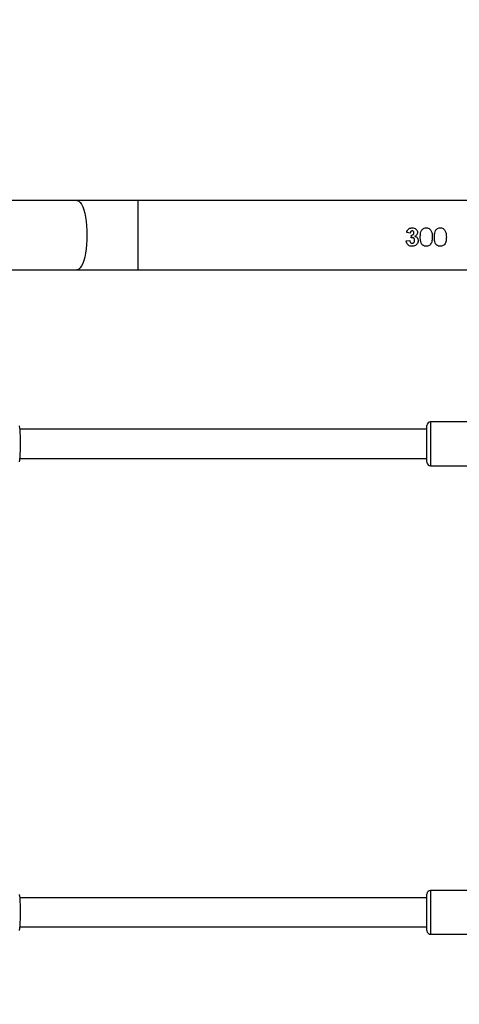
# Model space of a CAD drawing. Units: millimetres. Extents: x 667 to 1767, y 1585 to 2634.
# Drawn here: x 1093 to 1117, y 1920 to 1974 of the extents above; entities that cross this region are included whole.
import ezdxf

# ---------------------------------------------------------------- set-up
doc = ezdxf.new("R2010")
doc.units = ezdxf.units.MM
doc.header["$LTSCALE"] = 100
doc.header["$PDSIZE"] = -1
doc.layers.add('STREFA', color=6, linetype='Continuous')
doc.dimstyles.new('ISO-25', dxfattribs={"dimtxt": 2.5, "dimasz": 2.5, "dimexe": 1.25, "dimexo": 0.625, "dimtad": 1, "dimtxsty": 'Standard', "dimcen": 2.5, "dimadec": 0, "dimazin": 0, "dimtfac": 1, "dimtmove": 0, "dimatfit": 3, "dimfxl": 1, "dimarcsym": 0})

# ---------------------------------------------------------------- blocks, each defined once
blk = doc.blocks.new('*D3')
at = {"layer": 'Defpoints', "color": 0, "transparency": 16777216}
for p in [(1579.28, 2440.808), (666.768, 1892.136), (1579.28, 1888.128)]:
    blk.add_point(p, dxfattribs=at)
at = {"layer": 'STREFA', "color": 0, "lineweight": -2, "transparency": 16777216}
for p, q in [((666.768, 1902.136), (666.768, 2450.808)), ((1579.28, 1898.128), (1579.28, 2450.808)), ((702.328, 2440.808), (1543.72, 2440.808))]:
    blk.add_line(p, q, dxfattribs=at)
at = {"layer": 'STREFA', "color": 0, "transparency": 16777216}
for points in [[(702.328, 2446.735), (702.328, 2434.882), (666.768, 2440.808)], [(1543.72, 2434.882), (1543.72, 2446.735), (1579.28, 2440.808)]]:
    blk.add_solid(points, dxfattribs=at)
at = {"layer": 'STREFA', "color": 0, "transparency": 16777216, "insert": (1123.024, 2463.548), "char_height": 15, "attachment_point": 5}
blk.add_mtext('913', dxfattribs=at)
blk = doc.blocks.new('*D4')
at = {"layer": 'Defpoints', "color": 0, "transparency": 16777216}
for p in [(937.747, 2121.755), (1655.718, 2121.755), (898.565, 1734.502)]:
    blk.add_point(p, dxfattribs=at)
at = {"layer": 'STREFA', "color": 0, "lineweight": -2, "transparency": 16777216}
for p, q in [((947.747, 2121.755), (1665.718, 2121.755)), ((1655.718, 1770.062), (1655.718, 2086.195)), ((908.565, 1734.502), (1665.718, 1734.502))]:
    blk.add_line(p, q, dxfattribs=at)
at = {"layer": 'STREFA', "color": 0, "transparency": 16777216}
for points in [[(1661.645, 2086.195), (1649.791, 2086.195), (1655.718, 2121.755)], [(1649.791, 1770.062), (1661.645, 1770.062), (1655.718, 1734.502)]]:
    blk.add_solid(points, dxfattribs=at)
at = {"layer": 'STREFA', "color": 0, "transparency": 16777216, "insert": (1632.978, 1928.128), "char_height": 15, "attachment_point": 5, "rotation": 90}
blk.add_mtext('387', dxfattribs=at)
blk = doc.blocks.new('*D5')
at = {"layer": 'Defpoints', "color": 0, "transparency": 16777216}
for p in [(1429.28, 2395.697), (816.768, 1892.136), (1429.28, 1884.73)]:
    blk.add_point(p, dxfattribs=at)
at = {"layer": 'STREFA', "color": 0, "lineweight": -2, "transparency": 16777216}
for p, q in [((816.768, 1902.136), (816.768, 2405.697)), ((1429.28, 1894.73), (1429.28, 2405.697)), ((852.328, 2395.697), (1393.72, 2395.697))]:
    blk.add_line(p, q, dxfattribs=at)
at = {"layer": 'STREFA', "color": 0, "transparency": 16777216}
for points in [[(852.328, 2401.623), (852.328, 2389.77), (816.768, 2395.697)], [(1393.72, 2389.77), (1393.72, 2401.623), (1429.28, 2395.697)]]:
    blk.add_solid(points, dxfattribs=at)
at = {"layer": 'STREFA', "color": 0, "transparency": 16777216, "insert": (1123.024, 2418.437), "char_height": 15, "attachment_point": 5}
blk.add_mtext('613', dxfattribs=at)
blk = doc.blocks.new('*D6')
at = {"layer": 'Defpoints', "color": 0, "transparency": 16777216}
for p in [(948.968, 2321.755), (948.968, 1584.502), (1757.219, 1584.502)]:
    blk.add_point(p, dxfattribs=at)
at = {"layer": 'STREFA', "color": 0, "lineweight": -2, "transparency": 16777216}
for p, q in [((958.968, 2321.755), (1767.219, 2321.755)), ((1757.219, 2286.195), (1757.219, 1620.062)), ((958.968, 1584.502), (1767.219, 1584.502))]:
    blk.add_line(p, q, dxfattribs=at)
at = {"layer": 'STREFA', "color": 0, "transparency": 16777216}
for points in [[(1763.146, 2286.195), (1751.293, 2286.195), (1757.219, 2321.755)], [(1751.293, 1620.062), (1763.146, 1620.062), (1757.219, 1584.502)]]:
    blk.add_solid(points, dxfattribs=at)
at = {"layer": 'STREFA', "color": 0, "transparency": 16777216, "insert": (1734.479, 1953.128), "char_height": 15, "attachment_point": 5, "rotation": 90}
blk.add_mtext('737', dxfattribs=at)

msp = doc.modelspace()

# ---------------------------------------------------------------- linework, layer by layer
at = {"color": 7, "linetype": 'Continuous', "lineweight": 25}
for p, q in [((1096.369, 1964.098), (1090.068, 1964.098)), ((1099.699, 1964.098), (1096.369, 1964.098)), ((1117.997, 1964.098), (1099.699, 1964.098)), ((1114.361, 1961.882), (1114.554, 1961.905)), ((1114.579, 1962.303), (1114.387, 1962.332)), ((1090.071, 1960.298), (1096.369, 1960.298)), ((1096.369, 1960.298), (1099.699, 1960.298)), ((1099.699, 1960.298), (1117.997, 1960.298)), ((1115.497, 1951.598), (1093.263, 1951.598)), ((1115.497, 1949.798), (1115.497, 1951.798)), ((1121.897, 1951.998), (1115.697, 1951.998)), ((1093.262, 1949.998), (1115.497, 1949.998)), ((1115.697, 1949.598), (1121.897, 1949.598)), ((1121.897, 1926.398), (1115.697, 1926.398)), ((1115.497, 1925.998), (1093.263, 1925.998)), ((1115.497, 1925.979), (1115.497, 1926.198)), ((1115.497, 1924.198), (1115.497, 1925.979)), ((1093.262, 1924.398), (1115.497, 1924.398)), ((1115.697, 1923.998), (1121.897, 1923.998))]:
    msp.add_line(p, q, dxfattribs=at)
at = {"color": 8, "linetype": 'Continuous', "lineweight": 25}
for p, q in [((1099.699, 1964.098), (1099.699, 1960.298)), ((1115.697, 1951.998), (1115.697, 1949.598)), ((1115.697, 1926.398), (1115.697, 1926.135)), ((1115.697, 1926.135), (1115.697, 1923.998))]:
    msp.add_line(p, q, dxfattribs=at)
at = {"color": 8, "linetype": 'Continuous', "lineweight": 25, "flags": 128}
msp.add_lwpolyline([(1096.369, 1964.098), (1096.407, 1964.093), (1096.482, 1964.058), (1096.555, 1963.988), (1096.624, 1963.885), (1096.689, 1963.75), (1096.748, 1963.586), (1096.799, 1963.397), (1096.843, 1963.185), (1096.878, 1962.955), (1096.903, 1962.71), (1096.919, 1962.456), (1096.924, 1962.198), (1096.919, 1961.939), (1096.903, 1961.685), (1096.878, 1961.441), (1096.843, 1961.21), (1096.799, 1960.999), (1096.748, 1960.809), (1096.689, 1960.645), (1096.624, 1960.511), (1096.555, 1960.407), (1096.482, 1960.337), (1096.407, 1960.302), (1096.369, 1960.298)], dxfattribs=at)
at = {"color": 7, "linetype": 'Continuous', "lineweight": 25, "flags": 128}
msp.add_lwpolyline([(1114.631, 1962.045), (1114.637, 1962.097), (1114.643, 1962.148), (1114.649, 1962.2)], dxfattribs=at)
at = {"color": 7, "linetype": 'Continuous', "lineweight": 25}
for centre, start, end in [((1115.697, 1951.798), 90, 180), ((1115.697, 1949.798), 180, 270), ((1115.697, 1926.198), 90, 180), ((1115.697, 1924.198), 180, 270)]:
    msp.add_arc(centre, 0.2, start, end, dxfattribs=at)
for points, knots in [([(1114.387, 1962.332), (1114.398, 1962.375), (1114.415, 1962.447), (1114.476, 1962.528), (1114.55, 1962.574), (1114.623, 1962.595), (1114.67, 1962.597), (1114.688, 1962.598)], [0, 0, 0, 0, 0.303497, 0.491323, 0.678825, 0.88312, 1, 1, 1, 1]), ([(1114.689, 1962.431), (1114.675, 1962.429), (1114.649, 1962.426), (1114.618, 1962.403), (1114.594, 1962.369), (1114.584, 1962.334), (1114.58, 1962.309), (1114.579, 1962.303)], [0, 0, 0, 0, 0.22308, 0.419191, 0.602449, 0.892221, 1, 1, 1, 1]), ([(1114.688, 1962.598), (1114.708, 1962.597), (1114.762, 1962.594), (1114.842, 1962.568), (1114.888, 1962.526), (1114.908, 1962.508)], [0, 0, 0, 0, 0.251086, 0.659221, 1, 1, 1, 1]), ([(1114.784, 1962.324), (1114.783, 1962.341), (1114.781, 1962.369), (1114.761, 1962.402), (1114.737, 1962.422), (1114.711, 1962.43), (1114.695, 1962.431), (1114.689, 1962.431)], [0, 0, 0, 0, 0.315877, 0.510855, 0.706631, 0.883491, 1, 1, 1, 1]), ([(1114.908, 1962.508), (1114.918, 1962.496), (1114.947, 1962.463), (1114.973, 1962.405), (1114.976, 1962.359), (1114.977, 1962.341)], [0, 0, 0, 0, 0.250338, 0.716956, 1, 1, 1, 1]), ([(1115.131, 1962.093), (1115.131, 1962.128), (1115.132, 1962.199), (1115.149, 1962.32), (1115.178, 1962.424), (1115.219, 1962.481), (1115.23, 1962.496)], [0, 0, 0, 0, 0.250277, 0.500737, 0.86706, 1, 1, 1, 1]), ([(1115.23, 1962.496), (1115.252, 1962.519), (1115.296, 1962.565), (1115.381, 1962.594), (1115.435, 1962.596), (1115.458, 1962.598)], [0, 0, 0, 0, 0.368224, 0.73874, 1, 1, 1, 1]), ([(1115.458, 1962.598), (1115.479, 1962.597), (1115.533, 1962.594), (1115.618, 1962.565), (1115.663, 1962.518), (1115.686, 1962.495)], [0, 0, 0, 0, 0.251383, 0.620033, 1, 1, 1, 1]), ([(1115.686, 1962.495), (1115.714, 1962.445), (1115.762, 1962.359), (1115.781, 1962.218), (1115.783, 1962.133), (1115.784, 1962.091)], [0, 0, 0, 0, 0.4009136, 0.6970256, 1, 1, 1, 1]), ([(1115.9, 1962.093), (1115.9, 1962.128), (1115.902, 1962.199), (1115.918, 1962.32), (1115.947, 1962.424), (1115.988, 1962.481), (1115.999, 1962.496)], [0, 0, 0, 0, 0.250285, 0.5007526, 0.8670872, 1, 1, 1, 1]), ([(1115.999, 1962.496), (1116.021, 1962.519), (1116.066, 1962.565), (1116.15, 1962.594), (1116.204, 1962.596), (1116.227, 1962.598)], [0, 0, 0, 0, 0.368268, 0.738758, 1, 1, 1, 1]), ([(1116.227, 1962.598), (1116.249, 1962.597), (1116.302, 1962.594), (1116.387, 1962.565), (1116.432, 1962.518), (1116.456, 1962.495)], [0, 0, 0, 0, 0.251383, 0.620033, 1, 1, 1, 1]), ([(1116.456, 1962.495), (1116.483, 1962.445), (1116.531, 1962.359), (1116.55, 1962.218), (1116.552, 1962.133), (1116.554, 1962.091)], [0, 0, 0, 0, 0.4009136, 0.6970256, 1, 1, 1, 1]), ([(1114.685, 1961.585), (1114.646, 1961.588), (1114.575, 1961.593), (1114.483, 1961.644), (1114.414, 1961.716), (1114.374, 1961.799), (1114.365, 1961.858), (1114.361, 1961.882)], [0, 0, 0, 0, 0.234535, 0.433067, 0.631013, 0.850531, 1, 1, 1, 1]), ([(1114.554, 1961.905), (1114.559, 1961.876), (1114.566, 1961.832), (1114.602, 1961.785), (1114.638, 1961.759), (1114.67, 1961.752), (1114.686, 1961.752), (1114.689, 1961.751)], [0, 0, 0, 0, 0.386173, 0.584693, 0.784011, 0.967131, 1, 1, 1, 1]), ([(1114.707, 1962.059), (1114.7, 1962.059), (1114.687, 1962.058), (1114.662, 1962.054), (1114.643, 1962.048), (1114.631, 1962.045)], [0, 0, 0, 0, 0.2506685, 0.5016096, 1, 1, 1, 1]), ([(1114.649, 1962.2), (1114.666, 1962.201), (1114.696, 1962.201), (1114.736, 1962.219), (1114.763, 1962.245), (1114.782, 1962.282), (1114.783, 1962.309), (1114.784, 1962.324)], [0, 0, 0, 0, 0.247388, 0.428028, 0.609621, 0.782403, 1, 1, 1, 1]), ([(1115.015, 1961.897), (1115.012, 1961.861), (1115.006, 1961.79), (1114.949, 1961.699), (1114.868, 1961.627), (1114.775, 1961.589), (1114.71, 1961.586), (1114.685, 1961.585)], [0, 0, 0, 0, 0.21168, 0.424778, 0.623678, 0.850431, 1, 1, 1, 1]), ([(1114.689, 1961.751), (1114.703, 1961.753), (1114.732, 1961.755), (1114.772, 1961.779), (1114.803, 1961.816), (1114.821, 1961.862), (1114.822, 1961.894), (1114.823, 1961.91)], [0, 0, 0, 0, 0.18299, 0.367518, 0.581793, 0.800353, 1, 1, 1, 1]), ([(1114.823, 1961.91), (1114.821, 1961.934), (1114.819, 1961.973), (1114.791, 1962.02), (1114.76, 1962.047), (1114.73, 1962.058), (1114.713, 1962.059), (1114.707, 1962.059)], [0, 0, 0, 0, 0.34584, 0.552612, 0.759744, 0.915346, 1, 1, 1, 1]), ([(1114.977, 1962.341), (1114.974, 1962.316), (1114.969, 1962.264), (1114.922, 1962.191), (1114.87, 1962.152), (1114.837, 1962.133), (1114.833, 1962.131)], [0, 0, 0, 0, 0.28601, 0.574027, 0.947426, 1, 1, 1, 1]), ([(1114.833, 1962.131), (1114.859, 1962.123), (1114.911, 1962.107), (1114.97, 1962.051), (1115.007, 1961.982), (1115.015, 1961.929), (1115.015, 1961.901), (1115.015, 1961.897)], [0, 0, 0, 0, 0.251903, 0.505922, 0.731602, 0.968804, 1, 1, 1, 1]), ([(1115.458, 1961.585), (1115.422, 1961.588), (1115.349, 1961.593), (1115.26, 1961.648), (1115.189, 1961.731), (1115.137, 1961.881), (1115.133, 1962.009), (1115.131, 1962.093)], [0, 0, 0, 0, 0.154634, 0.310981, 0.444275, 0.634507, 1, 1, 1, 1]), ([(1115.784, 1962.091), (1115.784, 1962.055), (1115.783, 1961.985), (1115.768, 1961.881), (1115.743, 1961.777), (1115.705, 1961.717), (1115.686, 1961.686)], [0, 0, 0, 0, 0.247439, 0.495107, 0.741667, 1, 1, 1, 1]), ([(1116.227, 1961.585), (1116.191, 1961.588), (1116.119, 1961.593), (1116.029, 1961.648), (1115.958, 1961.731), (1115.906, 1961.881), (1115.902, 1962.009), (1115.9, 1962.093)], [0, 0, 0, 0, 0.154633, 0.311008, 0.444279, 0.63451, 1, 1, 1, 1]), ([(1116.554, 1962.091), (1116.553, 1962.055), (1116.552, 1961.985), (1116.538, 1961.881), (1116.512, 1961.777), (1116.474, 1961.717), (1116.455, 1961.686)], [0, 0, 0, 0, 0.247441, 0.495118, 0.741665, 1, 1, 1, 1]), ([(1115.686, 1961.686), (1115.663, 1961.664), (1115.619, 1961.618), (1115.534, 1961.589), (1115.48, 1961.586), (1115.458, 1961.585)], [0, 0, 0, 0, 0.370526, 0.743869, 1, 1, 1, 1]), ([(1116.455, 1961.686), (1116.433, 1961.664), (1116.388, 1961.618), (1116.303, 1961.589), (1116.249, 1961.586), (1116.227, 1961.585)], [0, 0, 0, 0, 0.370526, 0.743869, 1, 1, 1, 1]), ([(1093.229, 1949.805), (1093.237, 1949.828), (1093.253, 1949.874), (1093.272, 1950.078), (1093.285, 1950.359), (1093.291, 1950.691), (1093.29, 1951.031), (1093.282, 1951.344), (1093.266, 1951.594), (1093.248, 1951.751), (1093.234, 1951.771), (1093.229, 1951.779)], [0, 0, 0, 0, 0.112437, 0.230797, 0.348311, 0.464458, 0.579425, 0.694027, 0.8093, 0.925865, 1, 1, 1, 1]), ([(1093.229, 1924.205), (1093.237, 1924.228), (1093.253, 1924.274), (1093.272, 1924.478), (1093.285, 1924.759), (1093.291, 1925.091), (1093.29, 1925.431), (1093.282, 1925.744), (1093.266, 1925.994), (1093.248, 1926.151), (1093.234, 1926.171), (1093.229, 1926.179)], [0, 0, 0, 0, 0.112437, 0.230797, 0.34831, 0.464458, 0.579424, 0.694033, 0.8093, 0.925865, 1, 1, 1, 1])]:
    msp.add_open_spline(points, degree=3, knots=knots, dxfattribs=at)

# ---------------------------------------------------------------- dimensions: what is measured, and where the dimension line sits
at = {"layer": 'STREFA', "color": 0}
for base, p1, p2, angle, picture, middle in [((1579.28, 2440.808), (666.768, 1892.136), (1579.28, 1888.128), 180, '*D3', (1123.024, 2440.808)), ((1429.28, 2395.697), (816.768, 1892.136), (1429.28, 1884.73), 180, '*D5', (1123.024, 2395.697)), ((1655.718, 2121.755), (898.565, 1734.502), (937.747, 2121.755), 90, '*D4', (1655.718, 1928.128))]:
    dim = msp.add_linear_dim(base=base, p1=p1, p2=p2, angle=angle, dimstyle='ISO-25', override={"dimtxt": 15, "dimasz": 35.56, "dimexe": 10, "dimexo": 10, "dimgap": 15.24, "dimdec": 0, "dimlfac": 1, "dimzin": 1, "dimadec": 2, "dimtzin": 1}, dxfattribs=at)
    dim.commit()
    dim.dimension.update_dxf_attribs({"geometry": picture, "text_midpoint": middle, "dimtype": 160})
dim = msp.add_linear_dim(base=(1757.219, 1584.502), p1=(948.968, 2321.755), p2=(948.968, 1584.502), angle=90, dimstyle='ISO-25', override={"dimtxt": 15, "dimasz": 35.56, "dimexe": 10, "dimexo": 10, "dimgap": 15.24, "dimdec": 0, "dimlfac": 1, "dimzin": 1, "dimadec": 2, "dimtzin": 1}, dxfattribs=at)
dim.commit()
dim.dimension.update_dxf_attribs({"geometry": '*D6', "text_midpoint": (1734.479, 1953.128)})

doc.saveas('drawing.dxf')
